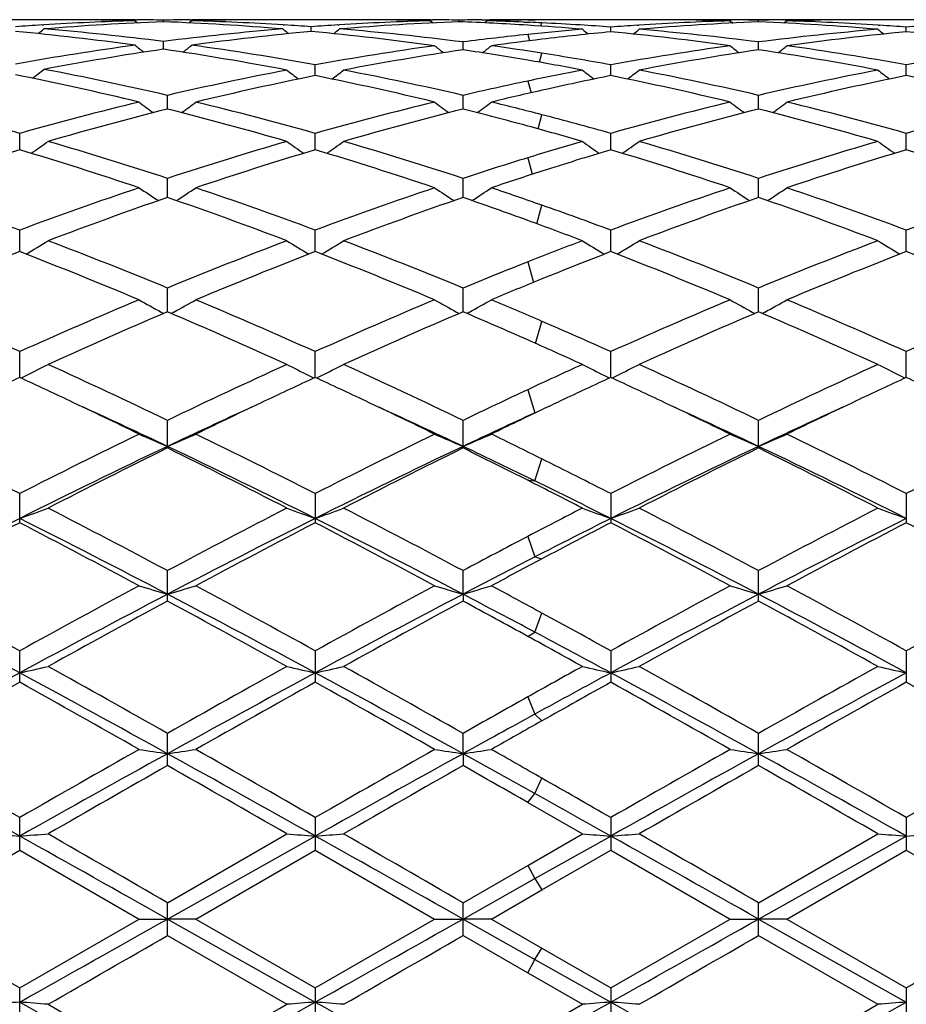
# Model space of a CAD drawing. Units: inches. Extents: x 0 to 11, y 0 to 8.5.
# Drawn here: x 1.6 to 1.7, y 3.4 to 3.6 of the extents above; entities that cross this region are included whole.
import ezdxf

# ---------------------------------------------------------------- set-up
doc = ezdxf.new("R2010")
doc.units = ezdxf.units.IN
doc.header["$LTSCALE"] = 0.605
doc.header["$MEASUREMENT"] = 0
doc.layers.get('0').update_dxf_attribs({"linetype": 'CONTINUOUS'})

msp = doc.modelspace()

# ---------------------------------------------------------------- linework, layer by layer
at = {"color": 7, "linetype": 'CONTINUOUS'}
for p, q in [((1.5929059785, 3.5974852484), (1.5776365824, 3.5974852484)), ((1.6062390445, 3.597472556), (1.6065607088, 3.5974708366)), ((1.6112199427, 3.5971305293), (1.6112199442, 3.5974114774)), ((1.615879328, 3.5974708366), (1.61620071, 3.5974732374)), ((1.6448027564, 3.5974852484), (1.6295341538, 3.5974852484)), ((1.6581355999, 3.5974725678), (1.6584587405, 3.5974708408)), ((1.6631174379, 3.597130499), (1.6631174448, 3.5974114911)), ((1.6671462103, 3.5974654952), (1.6684891035, 3.5974758654)), ((1.6752032927, 3.5974704772), (1.6764473776, 3.5974590025)), ((1.696700842, 3.5974852484), (1.6814304743, 3.5974852484)), ((1.7207106899, 3.5974852484), (1.7107465748, 3.5974852484)), ((1.7107478021, 3.5974672254), (1.7109111215, 3.5974661743)), ((1.7203883748, 3.5974647221), (1.7207093821, 3.5974676051)), ((1.7485986512, 3.5974852484), (1.7347561802, 3.5974852484)), ((1.5899304012, 3.5965566054), (1.5902105481, 3.5965740606)), ((1.6028681928, 3.5973788304), (1.6039083706, 3.5973571808)), ((1.6062381072, 3.5972972151), (1.6066833881, 3.5969327886)), ((1.6162016451, 3.5972972151), (1.615756468, 3.596932695)), ((1.6185312938, 3.5973571792), (1.619571838, 3.5973802547)), ((1.6322292149, 3.5965734882), (1.6325094334, 3.5965566341)), ((1.6371688597, 3.5954165558), (1.6371688476, 3.596242144)), ((1.6418276282, 3.5965566254), (1.6421089533, 3.5965741542)), ((1.6547668671, 3.5973787861), (1.6558049491, 3.5973571799)), ((1.6581346627, 3.5972972151), (1.6585800561, 3.5969327005)), ((1.6680994327, 3.5972972151), (1.6676540661, 3.596932508)), ((1.6744958443, 3.5970735733), (1.675561959, 3.5970278978)), ((1.6897801461, 3.5953495072), (1.6897801356, 3.5961898301)), ((1.6944391445, 3.5965113294), (1.6947172509, 3.5965290771)), ((1.7059284214, 3.5973951525), (1.7066632382, 3.597380234)), ((1.7107465748, 3.5972765336), (1.7112085338, 3.5968985033)), ((1.7157288478, 3.5971023131), (1.7157288519, 3.5973983272)), ((1.7207106899, 3.5972765336), (1.7202488782, 3.5968984493)), ((1.7247951772, 3.5973791976), (1.725369826, 3.5973920269)), ((1.7367409917, 3.5965284071), (1.7370180864, 3.5965113229)), ((1.7416775483, 3.5953495328), (1.7416775435, 3.5961898106)), ((1.6112199379, 3.5922975988), (1.6112199442, 3.5936598647)), ((1.6638315947, 3.5921920104), (1.6638316254, 3.5935691049)), ((1.7157288346, 3.5921920568), (1.7157288519, 3.5935690666)), ((1.6378830565, 3.5876582655), (1.6378830329, 3.5895599445)), ((1.6897801577, 3.5876584768), (1.6897801356, 3.5895597544)), ((1.7416775535, 3.5876585322), (1.7416775435, 3.5895597067)), ((1.6119341274, 3.5817899046), (1.6119341342, 3.5841980071)), ((1.6638315746, 3.5817897108), (1.6638316254, 3.5841981759)), ((1.7157288232, 3.5817897916), (1.7157288519, 3.5841981064)), ((1.5859854017, 3.5746388611), (1.5859854082, 3.5775327919)), ((1.6378830675, 3.5746386938), (1.6378830329, 3.5775329411)), ((1.6897801681, 3.5746390092), (1.6897801356, 3.5775326455)), ((1.7416775582, 3.5746390936), (1.7416775435, 3.5775325712)), ((1.6119341248, 3.5662710042), (1.6119341342, 3.5696234347)), ((1.6638315558, 3.5662707324), (1.6638316254, 3.5696236732)), ((1.7157288127, 3.5662708462), (1.7157288519, 3.569623575)), ((1.5859853997, 3.5567607023), (1.5859854082, 3.5605426657)), ((1.6378830782, 3.5567604824), (1.6378830329, 3.5605428628)), ((1.6897801781, 3.5567608907), (1.6897801356, 3.5605424723)), ((1.7416775626, 3.5567610021), (1.7416775435, 3.5605423742)), ((1.6119341223, 3.5461953926), (1.6119341342, 3.5503711828)), ((1.6638315369, 3.5461950498), (1.6638316254, 3.5503714823)), ((1.715728802, 3.546195194), (1.7157288519, 3.5503713591)), ((1.6108203658, 3.546154572), (1.6112688695, 3.5459106814)), ((1.6130478464, 3.5461545659), (1.6125994687, 3.545910619)), ((1.6627176907, 3.5461542031), (1.663166153, 3.5459102227)), ((1.6627176906, 3.5461542031), (1.6631662387, 3.5459102974)), ((1.6649452741, 3.5461542346), (1.6644975059, 3.5459106009)), ((1.714615037, 3.5461543366), (1.7150635181, 3.5459104614)), ((1.716842485, 3.5461543428), (1.7163942106, 3.5459104418)), ((1.5859853977, 3.5346689746), (1.5859854082, 3.5392025175)), ((1.6378830892, 3.5346687087), (1.6378830329, 3.5392027554)), ((1.6897801886, 3.5346691952), (1.6897801356, 3.5392022841)), ((1.7416775673, 3.5346693305), (1.7416775435, 3.5392021657)), ((1.6119341342, 3.5222874684), (1.6119341342, 3.5271359222)), ((1.6638316254, 3.5222871104), (1.6638316254, 3.5271362719)), ((1.7157288519, 3.5222872577), (1.7157288519, 3.527136128)), ((1.5859854082, 3.5091608528), (1.5859854082, 3.5142823548)), ((1.6378830329, 3.5142826249), (1.6378830329, 3.5091605777)), ((1.6897801356, 3.5142820898), (1.6897801356, 3.5091611229)), ((1.7416775435, 3.5142819554), (1.7416775435, 3.5091612598)), ((1.6119341342, 3.4954098549), (1.6119341342, 3.5007560409)), ((1.6638315229, 3.4966166893), (1.6638316254, 3.5007564283)), ((1.7157288519, 3.4954096237), (1.7157288519, 3.5007562689)), ((1.6638315229, 3.4966166893), (1.6638316254, 3.4954094619)), ((1.5859854082, 3.4811566755), (1.5859854082, 3.4866813612)), ((1.6378830329, 3.4866816537), (1.6378830329, 3.4811563798)), ((1.6897801356, 3.4866810741), (1.6897801356, 3.4811569656)), ((1.7416775435, 3.4866809286), (1.7416775435, 3.4811571127)), ((1.6119341342, 3.466532379), (1.6119341342, 3.472183393)), ((1.6638315229, 3.468616585), (1.6638316254, 3.472183804)), ((1.7157288519, 3.4665321354), (1.7157288519, 3.4721836348)), ((1.6638315229, 3.468616585), (1.6638316254, 3.4665319651)), ((1.6752032925, 3.4600396132), (1.6847982614, 3.454533616)), ((1.5859854082, 3.451666927), (1.5859854082, 3.4573954517)), ((1.6378830329, 3.457395756), (1.6378830329, 3.4516666216)), ((1.6897801356, 3.4573951529), (1.6897801356, 3.4516672268)), ((1.7416775435, 3.4573950015), (1.7416775435, 3.4516673787)), ((1.6119341205, 3.4395833868), (1.6378830915, 3.4541640225)), ((1.6119341341, 3.4424489531), (1.6329001571, 3.454533616)), ((1.6752032927, 3.4490096218), (1.6847982614, 3.454533616)), ((1.6764487644, 3.4466808244), (1.6897801908, 3.4541641002)), ((1.7157287942, 3.4395833877), (1.7416775682, 3.4541641198)), ((1.7157288519, 3.4424492001), (1.736695813, 3.454533616)), ((1.5650188143, 3.4395729149), (1.5859854082, 3.451666927)), ((1.5859854082, 3.451666927), (1.6069523278, 3.4395729149)), ((1.6169158596, 3.4395729149), (1.6378830328, 3.4516666216)), ((1.6378830328, 3.4516666216), (1.658848897, 3.4395729149)), ((1.6776942361, 3.4446996935), (1.6897801356, 3.4516672268)), ((1.6897801356, 3.4516672268), (1.7107465748, 3.4395729149)), ((1.7207106898, 3.4395729149), (1.7416775435, 3.4516673787)), ((1.7416775435, 3.4516673787), (1.7626443798, 3.4395729149)), ((1.6638316254, 3.4424493729), (1.6752032927, 3.4490096218)), ((1.6638315229, 3.4395833883), (1.6764487644, 3.4466808244)), ((1.6688135617, 3.4395729149), (1.6776942361, 3.4446996935)), ((1.6119341342, 3.4366970142), (1.6119341342, 3.4424489531)), ((1.6638316254, 3.4366965944), (1.6638316254, 3.4424493729)), ((1.7157288519, 3.4366967672), (1.7157288519, 3.4424492001)), ((1.5650188143, 3.4395729149), (1.5859854083, 3.4274813371)), ((1.5859854083, 3.4274813371), (1.6069523278, 3.4395729149)), ((1.6069523278, 3.4395729149), (1.6119341205, 3.4395833868)), ((1.6119341205, 3.4395833868), (1.6378830915, 3.4250063908)), ((1.6169158597, 3.4395729149), (1.6119341205, 3.4395833868)), ((1.6169158596, 3.4395729149), (1.637883033, 3.4274816424)), ((1.637883033, 3.4274816424), (1.658848897, 3.4395729149)), ((1.658848897, 3.4395729149), (1.6638315229, 3.4395833883)), ((1.6638315229, 3.4395833883), (1.6764487644, 3.4324868088)), ((1.6688135617, 3.4395729149), (1.6638315229, 3.4395833883)), ((1.6688135617, 3.4395729149), (1.6776942363, 3.4344465732)), ((1.6897801357, 3.4274810374), (1.7107465748, 3.4395729149)), ((1.7107465748, 3.4395729149), (1.7157287942, 3.4395833877)), ((1.7157287942, 3.4395833877), (1.7416775682, 3.425006288)), ((1.7207106899, 3.4395729149), (1.7157287942, 3.4395833877)), ((1.7207106898, 3.4395729149), (1.7416775436, 3.4274808856)), ((1.7416775436, 3.4274808856), (1.7626443798, 3.4395729149)), ((1.6119341343, 3.4366970142), (1.6329001571, 3.4246159417)), ((1.6638316254, 3.4366965944), (1.6752032925, 3.4301376893)), ((1.7157288519, 3.4366967672), (1.736695813, 3.4246159417)), ((1.6776942363, 3.4344465732), (1.6897801357, 3.4274810374)), ((1.6764487644, 3.4324868088), (1.6897801908, 3.4250063087)), ((1.6752032925, 3.4301376893), (1.6847982614, 3.4246159417)), ((1.5859854082, 3.4217556735), (1.5859854082, 3.4274813371)), ((1.6378830329, 3.4274816424), (1.6378830329, 3.4217553693)), ((1.6897801356, 3.4274810375), (1.6897801356, 3.4217559721)), ((1.7416775435, 3.4274808856), (1.7416775435, 3.4217561234)), ((1.6752032927, 3.4191132067), (1.6847982614, 3.4246159417))]:
    msp.add_line(p, q, dxfattribs=at)
at = {"color": 9, "linetype": 'CONTINUOUS'}
for p, q in [((1.6775224866, 3.596353646), (1.6776941482, 3.5969293555)), ((1.6752033806, 3.5948901715), (1.6755209051, 3.5937866214)), ((1.6772501486, 3.5900171276), (1.6776941482, 3.5915978335)), ((1.6752033806, 3.5867113625), (1.6757724845, 3.5846531807)), ((1.6770119712, 3.578313912), (1.6776941482, 3.5807957391)), ((1.6752033806, 3.5732382975), (1.6760017323, 3.5703426055)), ((1.6767868421, 3.5616603533), (1.6776941482, 3.5649128396)), ((1.6752033806, 3.5549571195), (1.6762268192, 3.5513681549)), ((1.6765577728, 3.5406561687), (1.6776941482, 3.5445222311)), ((1.6752033806, 3.5325274603), (1.6764487644, 3.528467609)), ((1.6764487644, 3.5165031165), (1.6776941482, 3.520359659)), ((1.6752033806, 3.5166197486), (1.6764487644, 3.5165031165)), ((1.6752033806, 3.5067586399), (1.6764487644, 3.5031527025)), ((1.6764487644, 3.5031527025), (1.6776941482, 3.5028267223)), ((1.6764487644, 3.4899599602), (1.6776941482, 3.4932969713)), ((1.6752033806, 3.4892178757), (1.6764487644, 3.4899599602)), ((1.6752033806, 3.4785804636), (1.6764487644, 3.4755585516)), ((1.6764487644, 3.4755585516), (1.6776941482, 3.4743837762)), ((1.6764487644, 3.4616135875), (1.6776941482, 3.4643106594)), ((1.6752033806, 3.4600395628), (1.6764487644, 3.4616135875)), ((1.6752033806, 3.4490096725), (1.6764487644, 3.4466808244)), ((1.6764487644, 3.4466808244), (1.6776941482, 3.4446996427)), ((1.6764487644, 3.4324868088), (1.6776941482, 3.434446624)), ((1.6752033806, 3.4301376386), (1.6764487644, 3.4324868088))]:
    msp.add_line(p, q, dxfattribs=at)
at = {"color": 7, "linetype": 'CONTINUOUS'}
for centre, radius, start, end in [((1.592905582, 3.1247949944), 0.4726902541, 88.7923212033, 89.9999519304), ((1.6028705794, 3.1249727219), 0.4725125266, 90.0000208253, 90.6055854658), ((1.6028703613, 3.1250072363), 0.4724780121, 89.5914881894, 89.9999943787), ((1.6028680974, 3.1247408074), 0.4727444507, 88.987718499, 89.5524578845), ((1.6195721362, 3.1247064195), 0.4727788392, 90.4475337216, 91.0122497355), ((1.619569681, 3.1249971903), 0.4724880581, 89.3944136452, 90.4085382821), ((1.6295355036, 3.1246684008), 0.4728168476, 90.0001635707, 91.2074828772), ((1.6448023132, 3.1248137711), 0.4726714773, 88.7920379218, 89.9999462734), ((1.6547692935, 3.1249662789), 0.4725189696, 90.0000255309, 90.6057148944), ((1.6547690556, 3.1250405079), 0.4724447405, 89.591718692, 89.9999966855), ((1.6547671617, 3.1248204123), 0.4726648443, 88.9877375527, 89.5525076305), ((1.6714694802, 3.1246423165), 0.4728429432, 90.5238707095, 91.0120934879), ((1.6814363668, 3.1244868696), 0.4729984108, 90.453300744, 91.6157587686), ((1.6714670714, 3.1249093887), 0.4725758598, 90.0000055834, 90.3610555134), ((1.6714670011, 3.1249422004), 0.4725430481, 89.546970438, 89.9999970614), ((1.6814305121, 3.1249462222), 0.4725390262, 90.0000045829, 90.4530315288), ((1.6967004942, 3.124862931), 0.4726223175, 88.8812316741, 89.9999578333), ((1.7066657795, 3.1249282557), 0.4725569927, 90.0000235032, 90.6055873465), ((1.7066655268, 3.1249836586), 0.4725015898, 89.5049751724, 89.9999928648), ((1.7066630036, 3.1247266605), 0.4727586002, 88.9012009803, 89.4851443807), ((1.7247956991, 3.1246305426), 0.4728547196, 90.5340429649, 91.0986966942), ((1.7247926916, 3.1249259677), 0.4725592806, 89.3940648188, 90.4951038016), ((1.7347571827, 3.1247893545), 0.4726958939, 90.0001215044, 91.1379224164), ((1.619867652, 3.1183763119), 0.479116512, 93.5824193109, 94.1408625801), ((1.4099979887, 3.81756511), 0.2857400196, 308.8487311005, 309.1119998889), ((1.6196699976, 3.1216267778), 0.4758600431, 91.6174773903, 93.5493254395), ((1.6297803076, 3.1189572794), 0.4785332916, 92.2228282088, 94.7379951166), ((1.5499903373, 3.1101425007), 0.4873788117, 82.7828365859, 85.2612723888), ((1.5928903046, 3.1240076554), 0.4734777409, 88.3845616674, 88.6665775438), ((1.5927417528, 3.1203121546), 0.4771762497, 85.2584149061, 87.7807211461), ((1.6727007939, 3.1077454565), 0.4897884309, 94.7448669093, 97.2110933897), ((1.6295481771, 3.124058887), 0.4734264939, 91.3334232636, 91.6154594224), ((1.6027991399, 3.122256422), 0.4752298204, 86.4495095578, 88.3839212698), ((1.8124545898, 3.8175748787), 0.2857556821, 230.8872423855, 231.1505095649), ((1.6025917724, 3.1186303224), 0.4788618029, 85.8592519681, 86.4180208832), ((1.6717627966, 3.1184267274), 0.4790660849, 93.5825473542, 94.1410026211), ((1.4619432435, 3.8175156101), 0.2856720611, 308.8475376931, 309.1109729114), ((1.6715643758, 3.1216888662), 0.475797918, 91.6174263385, 93.5493035969), ((1.6816844962, 3.1188642737), 0.4786264567, 92.2231965281, 94.7377647427), ((1.6018851434, 3.1100874062), 0.4874340156, 82.6987118822, 85.261385093), ((1.6447858461, 3.1239640811), 0.4735213265, 88.3845876633, 88.6665750014), ((1.6446932832, 3.1214772427), 0.4760099133, 86.3250893286, 87.7817889461), ((1.6547309839, 3.1233600953), 0.4741256257, 87.6108202657, 88.3842737426), ((1.6444476293, 3.117528584), 0.479966198, 85.1774667436, 86.326037379), ((1.7256542323, 3.1115727799), 0.4859434015, 94.8228689284, 95.9592210256), ((1.6546685423, 3.1218344814), 0.475652518, 87.2253045108, 87.4824270851), ((1.6546105749, 3.1206594668), 0.4768289612, 86.4171426717, 87.2251821285), ((1.6544750283, 3.1184467254), 0.4790458483, 85.7735374947, 86.4175010881), ((1.8650491641, 3.8175828683), 0.2857970647, 230.8985512039, 231.1652507203), ((1.7251128551, 3.1180843057), 0.4794093173, 93.6684215702, 94.2265613393), ((1.5145665369, 3.8175278172), 0.2857196527, 308.8327402957, 309.0998516762), ((1.7249009469, 3.1214842902), 0.4760027365, 91.7039930383, 93.6356082173), ((1.7350269117, 3.118576894), 0.4789143561, 92.3093833085, 94.8228060467), ((1.6537483373, 3.1097607563), 0.4877623041, 82.6996224175, 85.1765178234), ((1.6966843822, 3.1240048155), 0.4734805851, 88.2980869617, 88.7923714592), ((1.6965197101, 3.1199869256), 0.4775018877, 85.1735357446, 87.6944597384), ((1.777975035, 3.1072490021), 0.4902874589, 94.8296736042, 97.2938734712), ((1.7347708801, 3.1241089563), 0.4733764307, 91.2075124791, 91.7020451488), ((1.7065867295, 3.1221423079), 0.4753441056, 86.3629022141, 88.2973125565), ((1.9169400158, 3.8175787537), 0.285789646, 230.8990733222, 231.166082542), ((1.7063621051, 3.1183117513), 0.4791811972, 85.7734948202, 86.3319536203), ((1.7770123435, 3.1180485233), 0.4794451363, 93.6683735573, 94.2264943168), ((1.5396677051, 3.1067304807), 0.4908093137, 82.2047207129, 84.6686754237), ((1.6830435593, 3.104355159), 0.4931995142, 95.3370536473, 97.7891023198), ((1.5915369369, 3.1064794203), 0.4910618801, 82.121416633, 84.6680989906), ((1.726415723, 3.1044491713), 0.4931075732, 95.9612890678, 97.2915162288), ((1.7369021437, 3.1003261887), 0.4972634904, 96.8382869074, 97.8700386439), ((1.7360116119, 3.1076855886), 0.4898504107, 95.4155649541, 96.8373591882), ((1.6434078265, 3.1062653162), 0.4912776352, 82.1217446875, 84.5837165489), ((1.788316564, 3.1039702935), 0.4935876135, 95.4219583924, 97.8724546733), ((1.6953106065, 3.1063054736), 0.4912371749, 82.1216774633, 84.5838984942), ((1.6756585018, 3.0860803102), 0.5116552126, 97.7978315261, 100.1750766425), ((1.6865198644, 3.0807289188), 0.5170808175, 98.3734761504, 100.7294871194), ((1.7838994705, 3.8156091666), 0.284809613, 231.4065748169, 231.8034042211), ((1.5365380546, 3.0843803615), 0.5133783051, 79.1812978281, 81.6354188869), ((1.4384557985, 3.8157128519), 0.2849433524, 308.1970480248, 308.5936973806), ((1.5472554937, 3.0890336211), 0.5086648713, 79.7369610317, 82.2099584441), ((1.7290837347, 3.0854761716), 0.512267526, 97.8804045089, 100.2552286834), ((1.8363499014, 3.8154552027), 0.2846659975, 231.4247977709, 231.8253658761), ((1.4912213339, 3.8155457398), 0.2847936604, 308.1781640817, 308.5781926031), ((1.5997705629, 3.0934257596), 0.5042296107, 81.1098778837, 82.1298959971), ((1.7809930525, 3.0854162054), 0.5123285218, 97.8807744991, 100.255382766), ((1.8882462618, 3.8154485382), 0.2846599658, 231.4241686574, 231.8247026173), ((1.5431457908, 3.8155175187), 0.2847545566, 308.1770771301, 308.5774347847), ((1.6509755842, 3.0886161398), 0.5090886983, 79.7370859323, 82.1268552542), ((1.8329038413, 3.0853312151), 0.5124144896, 97.8809095634, 100.2551640933), ((1.7400267233, 3.0796841779), 0.5181408648, 98.4562859004, 100.8079315349), ((1.5890004155, 3.0880398886), 0.5096754424, 80.2625931051, 81.5572392302), ((1.5982001159, 3.0833367236), 0.5144401393, 79.7456178715, 81.1107220699), ((1.7919135102, 3.0797208946), 0.518103056, 98.4557403381, 100.807683002), ((1.640244761, 3.0838342337), 0.5139314223, 79.18298579, 81.5540820194), ((1.4164431805, 3.8127325073), 0.2834950866, 307.2948419961, 307.813922274), ((1.489829728, 3.058831006), 0.5393699768, 76.9157599428, 79.2696184351), ((1.5870792982, 3.0767095601), 0.5211674624, 79.1930699615, 80.2651096738), ((1.4783315742, 3.0515647427), 0.5467958016, 76.3950372062, 78.7216774625), ((1.7352594509, 3.0530723115), 0.5452555715, 100.8201749651, 103.0722126353), ((1.7467603285, 3.0460244109), 0.5524685368, 101.3659181982, 103.5931552255), ((1.8065992944, 3.8126518053), 0.2834703035, 232.2106945835, 232.7330158874), ((1.5300630998, 3.0508382714), 0.5475407113, 76.3961330811, 78.6432838665), ((1.4692177492, 3.8125997229), 0.2833981785, 307.2651756111, 307.7876834629), ((1.5416774856, 3.0586049078), 0.5396016284, 76.9160551899, 79.1916112593), ((1.7852680891, 3.0623108271), 0.5358266152, 100.8071773247, 101.853572283), ((1.7969634285, 3.0539400867), 0.5443744707, 101.3553039727, 102.6558261414), ((1.858539096, 3.8127098209), 0.2835417019, 232.2112194586, 232.7331048695), ((1.5819883102, 3.0509737085), 0.5474025979, 76.3955997248, 78.6433810988), ((1.5210701554, 3.8126599892), 0.2834725694, 307.2649340053, 307.7871965347), ((1.5935506836, 3.0584735092), 0.5397349877, 76.9167266562, 79.191840583), ((1.8390465842, 3.0530746231), 0.5452517012, 100.8193409161, 103.0714888781), ((1.8505050215, 3.0462892338), 0.5521993485, 101.3662603031, 103.5945567611), ((1.91043124, 3.8127070234), 0.2835361776, 232.2117366468, 232.7338170683), ((1.6339091152, 3.0510745247), 0.5472992004, 76.3954574529, 78.6437053423), ((1.7884759755, 3.0471872892), 0.551286592, 101.8569953833, 103.0674053451), ((1.8003598448, 3.0388775731), 0.5598151564, 102.6572374651, 103.590540478), ((1.4284115018, 3.0180101656), 0.581287455, 74.2716100297, 76.4803102923), ((1.7454244992, 3.0108792936), 0.5886569551, 103.6054207984, 105.7149900267), ((1.775965848, 3.8095726713), 0.2826529329, 233.2764789258, 233.9097223769), ((1.4478288422, 3.8096707393), 0.2827754854, 306.0906167614, 306.7235758185), ((1.4800282385, 3.0169138246), 0.5824190329, 74.2742526811, 76.4064392065), ((1.797258751, 3.0111327685), 0.5883959339, 103.6053289977, 105.7157310396), ((1.827787671, 3.8094752595), 0.2825301596, 233.2768162766, 233.9104590088), ((1.4997920891, 3.8095618646), 0.2826490265, 306.0929093683, 306.7261230676), ((1.5340459916, 3.0255546091), 0.5735220181, 75.4948612078, 76.409415727), ((1.8491953928, 3.0109976553), 0.5885364213, 103.6059216397, 105.7158813131), ((1.8796833013, 3.8094674124), 0.2825226456, 233.2761975384, 233.9097947946), ((1.5517144113, 3.8095342443), 0.282611823, 306.0920406281, 306.7253777314), ((1.5837751752, 3.0167777522), 0.5825625503, 74.2733662109, 76.4050061988), ((1.9011338204, 3.0108384982), 0.5887006681, 103.6061203881, 105.715530552), ((1.7580134776, 3.001178675), 0.5987057388, 104.1222652485, 106.2011956576), ((1.4677914373, 3.0083316238), 0.5912964606, 73.7856440752, 75.8906081145), ((1.8100570421, 3.0006490856), 0.5992547863, 104.1234592237, 106.2003917969), ((1.5216091787, 3.0157524028), 0.5836312693, 74.7417707414, 75.8958389692), ((1.52929944, 3.0071511405), 0.5925277334, 74.2856934912, 75.4962345449), ((1.8619193211, 3.0007521285), 0.5991464035, 104.1226209636, 106.2000366181), ((1.571553288, 3.0081722082), 0.5914589748, 73.7868117068, 75.8912823263), ((1.5161020094, 2.9954165806), 0.6046995661, 73.8009421613, 74.745440901), ((1.4276239928, 3.8061618777), 0.2821449558, 304.6402670919, 305.3757509132), ((1.4130412691, 2.9637396291), 0.6376939374, 71.8265956708, 73.7985312796), ((1.8135401925, 2.9549736932), 0.6468688488, 106.2156235966, 108.1595698387), ((1.7962478842, 3.8061617067), 0.2821470258, 234.623597075, 235.3591294971), ((1.4795642703, 3.8061108823), 0.2820791587, 304.6390447449, 305.3748198488), ((1.4651378083, 2.9643871106), 0.637016899, 71.8254486698, 73.7993917669), ((1.8607376608, 2.9704893981), 0.6306577557, 106.1991953288, 107.1090831407), ((1.8481850717, 3.8062211012), 0.2822180812, 234.6241084929, 235.3592672317), ((1.5314186739, 3.8061736254), 0.2821544483, 304.6389174378, 305.3743451595), ((1.5169749952, 2.9641708534), 0.6372410012, 71.8263818305, 73.7997314107), ((1.9173064717, 2.9550262111), 0.6468102168, 106.2144239982, 108.1586222027), ((1.9000781774, 3.80621913), 0.2822139, 234.6246127627, 235.3598010426), ((1.7754078029, 2.9429447044), 0.6594833936, 106.6921000655, 108.6037236687), ((1.3992973753, 2.9515294218), 0.6504750497, 71.3832816298, 73.3214089095), ((1.8271603013, 2.9433675833), 0.6590364976, 106.6905784256, 108.6035422392), ((1.4511027421, 2.9512574536), 0.6507619022, 71.383316123, 73.3204961962), ((1.8685880795, 2.9451468589), 0.6571883269, 107.1132191946, 108.1535308156), ((1.8749645163, 2.9565109669), 0.6452716765, 106.6776390824, 107.8012830669), ((1.5030713364, 2.9514936708), 0.6505154061, 71.3825936247, 73.3205644839), ((1.9308343552, 2.9437935398), 0.6585942685, 106.6911735697, 108.6054059101), ((1.5550321039, 2.9516878414), 0.6503112955, 71.3823891514, 73.3210037933), ((1.8830173861, 2.9314953013), 0.6715515522, 107.8029565065, 108.6005585971), ((1.3389217624, 2.896284319), 0.7087168661, 69.5978646002, 71.3961435747), ((1.8367147346, 2.8859244053), 0.7197047952, 108.6172927931, 110.3881391794), ((1.764176241, 3.8035027814), 0.2831885033, 236.2760787607, 237.1021598051), ((1.4596282712, 3.803597673), 0.2833027788, 302.8982411904, 303.7239772772), ((1.3906074066, 2.8956505057), 0.7093850026, 69.5996687825, 71.3962926969), ((1.8884623593, 2.8863626708), 0.7192419134, 108.6171943062, 110.3890959351), ((1.8160026865, 3.8034006166), 0.2830645984, 236.2764031146, 237.103000143), ((1.5115893355, 3.8034808954), 0.2831704743, 302.9004514343, 303.726432493), ((1.4471976305, 2.9094722271), 0.6947884867, 70.624926243, 71.3994191759), ((1.9404574824, 2.8861036024), 0.7195185344, 108.6179619692, 110.3892358849), ((1.8678974206, 3.8033908963), 0.2830548795, 236.2758063347, 237.102355734), ((1.5635089247, 3.8034536458), 0.2831353399, 302.8994680221, 303.7257138817), ((1.4942739637, 2.8953427255), 0.7097176227, 69.5986343571, 71.3944050358), ((1.9924535385, 2.8858216971), 0.7198170543, 108.6182094628, 110.388781154), ((1.8523839374, 2.8701756447), 0.7364542496, 109.0562702728, 110.7913451898), ((1.3756956236, 2.8818011624), 0.72409088, 69.1936667153, 70.958353732), ((1.9046333968, 2.8692145538), 0.7374773507, 109.0577439986, 110.7903351342), ((1.431815922, 2.8938018538), 0.7113688999, 69.9927248146, 70.9645048841), ((1.4367549701, 2.8797133493), 0.726326393, 69.6127848389, 70.6266039775), ((1.9564421544, 2.8694287547), 0.7372461009, 109.0566783147, 110.7898991532), ((1.479418453, 2.8815577686), 0.7243442702, 69.1951204816, 70.9592559334), ((1.4199021199, 2.8609222748), 0.7463403533, 69.2110460668, 69.9969169325), ((1.4403761209, 3.8019269875), 0.2860963572, 300.8535371401, 301.7603385735), ((1.3066901335, 2.8099669426), 0.8008572526, 67.5952776156, 69.2085877662), ((1.9228013528, 2.7957701673), 0.8161256768, 110.8067054281, 112.3898175977), ((1.7834951119, 3.8019262443), 0.286097395, 238.2390429437, 239.1459397711), ((1.4923114681, 3.8018757657), 0.2860333828, 300.8523138445, 301.7594546707), ((1.3590508131, 2.8111429734), 0.7995937293, 67.5938515468, 69.2096395935), ((1.96498464, 2.820648886), 0.7894186215, 110.7890011494, 111.5357673414), ((1.8354291268, 3.8019888461), 0.2861695248, 238.239527274, 239.146004323), ((1.5441682016, 3.801943608), 0.2861117792, 300.8522932267, 301.7590040127), ((1.4108145227, 2.8107776269), 0.7999822728, 67.5949813704, 69.210063917), ((2.0265204901, 2.7959123053), 0.8159656281, 110.8052281235, 112.3887075356), ((1.8873234207, 3.8019881255), 0.2861671974, 238.2400059107, 239.1464399663), ((1.8885999805, 2.7765146668), 0.8368748184, 111.1985369095, 112.7464736926), ((1.288945645, 2.7903196459), 0.8219881508, 67.2398067364, 68.8158003334), ((1.9401558366, 2.7773206739), 0.8359995764, 111.1966785635, 112.7462675921), ((1.3406258668, 2.7898018776), 0.8225493011, 67.2398632091, 68.8147080393), ((1.9836527256, 2.7984486134), 0.8132641855, 111.183095314, 112.0991461342), ((1.3926846386, 2.7902178478), 0.8221033985, 67.2390005302, 68.8147473813), ((2.0436856326, 2.7780358992), 0.8352375019, 111.197475318, 112.7484710381), ((1.4447299438, 2.7905787363), 0.8217135474, 67.2387488415, 68.8152716838), ((1.9811127834, 2.7799504711), 0.833196176, 111.5400693975, 112.3832493323), ((2.0000066145, 2.758242063), 0.8566694354, 112.100906025, 112.7434433515), ((1.2098649035, 2.7012082883), 0.9185319604, 65.8278240228, 67.2535488094), ((1.9694240886, 2.6843319327), 0.9369252576, 112.7601125191, 114.1578649742), ((1.7508621507, 3.8030377249), 0.2925758975, 240.5363183828, 241.402657593), ((1.4729498797, 3.8031365733), 0.2926895836, 298.5977361062, 299.4637351626), ((1.2612879836, 2.7000702126), 0.9197647827, 65.8298909775, 67.2537318776), ((2.0209872956, 2.6851222289), 0.9360675305, 112.7600109498, 114.1589791747), ((1.802694587, 3.8029273228), 0.2924482288, 240.5366190608, 241.4035010197), ((1.524907426, 3.8030070032), 0.2925473357, 298.5995137921, 299.4660124183), ((1.322514217, 2.7222063521), 0.8957433719, 66.6392035891, 67.2565499912), ((2.0731089337, 2.6846262041), 0.9366115757, 112.7609055008, 114.1591048255), ((1.8545888187, 3.8029154754), 0.2924362186, 240.5360652006, 241.4029132805), ((1.5768243494, 3.8029788869), 0.2925131189, 298.5987701484, 299.4653456553), ((1.3647780758, 2.6994356195), 0.9204678489, 65.8287618103, 67.2515114689), ((2.1252282834, 2.684110085), 0.9371732159, 112.7611875168, 114.1585740276), ((1.9908207163, 2.6583977079), 0.965266696, 113.1113986649, 114.4715128177), ((1.2415198481, 2.6776235391), 0.9442583498, 65.513152209, 66.9035168041), ((2.0435164498, 2.6565987613), 0.9672343068, 113.1130677888, 114.4703557107), ((1.3018827813, 2.6972076223), 0.922922909, 66.1403241911, 66.9099931255), ((2.0952071365, 2.6570300122), 0.9667567126, 113.111839491, 114.4698629677), ((1.3451620793, 2.6772207791), 0.9446884766, 65.5148087281, 66.904587858), ((1.3016638529, 2.6738586908), 0.9483953729, 65.843231956, 66.6409934896), ((1.2781119026, 2.6432840687), 0.9818533711, 65.5308805987, 66.144559549), ((1.4538090603, 3.8081383761), 0.3038990562, 296.0146092386, 296.8290647958), ((1.1454646024, 2.5580924132), 1.0754715926, 64.2951809996, 65.5285382279), ((2.0897857767, 2.5337907753), 1.1023052088, 114.486697053, 115.6900195498), ((1.7700608688, 3.8081355091), 0.3038973411, 243.1703768926, 243.984924365), ((1.5057402818, 3.8080829243), 0.3038347817, 296.0135134278, 296.8282692219), ((1.1984159811, 2.5603523005), 1.0729785503, 64.2935552774, 65.529724114), ((2.1221825214, 2.5758270523), 1.0559668665, 114.469112732, 115.042414838), ((1.8219918359, 3.8082056029), 0.3039747218, 243.1708124482, 243.984981478), ((1.5576003645, 3.8081588723), 0.303918803, 296.0134957721, 296.8278638684), ((1.2500175797, 2.5596833035), 1.0737094377, 64.2948227909, 65.5302085835), ((2.1933949056, 2.5341227105), 1.101925817, 114.4850243834, 115.6888008418), ((1.873886767, 3.8082054843), 0.3039734333, 243.1712431367, 243.9853714344), ((2.0414317588, 2.547700732), 1.0869856177, 114.7714332219, 115.2850348522), ((1.1348651557, 2.5569463926), 1.0767780514, 64.712934912, 65.23144611), ((1.4525349189, 3.8107326662), 0.3067893376, 295.8241853724, 296.0159523845), ((2.0933328421, 2.5476250307), 1.0870555808, 114.7699323329, 115.2836281516), ((1.7713330666, 3.8107257413), 0.3067831233, 243.9835793944, 244.1753471871), ((1.1865834432, 2.556606954), 1.0771611762, 64.7121055067, 65.2303432974), ((1.5044601449, 3.8106895401), 0.3067387693, 295.8230410357, 296.0148637924), ((2.14398304, 2.5503271847), 1.0840800493, 114.7699189642, 115.2849207689), ((1.8232622299, 3.8107921759), 0.3068564243, 243.983639306, 244.1753015438), ((1.2389688784, 2.5576626956), 1.0759984064, 64.7116293775, 65.2304116317), ((1.5563147733, 3.8107766059), 0.3068351744, 295.8231330702, 296.014850681), ((2.1962287146, 2.5496001035), 1.0848862631, 114.7705286961, 115.2851354008), ((1.8751605571, 3.8107990168), 0.3068628797, 243.9840256985, 244.1757189414), ((1.2910697532, 2.5580797282), 1.0755346048, 64.7119111504, 65.2309483326), ((2.1545566609, 2.5067278302), 1.1322740165, 115.0465568007, 115.6833853377), ((1.1033167046, 2.4900996959), 1.1506954707, 64.044093215, 64.7143475202), ((2.1262793444, 2.4781264462), 1.1639679625, 115.2889231578, 115.9514595816), ((1.1543314196, 2.4882722733), 1.1527245326, 64.0444372983, 64.7135422837), ((2.1602076034, 2.5159483268), 1.1220950746, 115.2842199129, 115.4682662726), ((1.2064379072, 2.4887387258), 1.1522137389, 64.0436214774, 64.7130738193), ((2.2299833494, 2.4784150102), 1.1636687507, 115.2908422842, 115.9536561287), ((1.1183358089, 2.4823070529), 1.151431269, 64.6160294941, 65.4247750918), ((2.1122612794, 2.4678466558), 1.1673801353, 114.5804747859, 115.378095301), ((1.1693178178, 2.4803352452), 1.1536048481, 64.6169300508, 65.424192386), ((2.1677313687, 2.4603711071), 1.1756652306, 114.700580124, 115.3792701162), ((2.1822536712, 2.4698400718), 1.1732027517, 115.4720095035, 115.9533819169), ((1.2212151485, 2.48036977), 1.1535737437, 64.6162003055, 65.4235395031), ((2.2169817219, 2.465952801), 1.1694878456, 114.5829846606, 115.3793113462), ((1.0023844755, 2.3688974917), 1.2854946648, 63.0000716563, 64.0440984435), ((2.1847722477, 2.3383918417), 1.3195696942, 115.9690204671, 116.9860994577), ((1.7380827931, 3.8214264212), 0.3243862561, 246.1563804828, 247.1149144171), ((1.4857397461, 3.8215289552), 0.324498492, 292.8854794398, 293.8436731712), ((1.0531787756, 2.3666214844), 1.2880237427, 63.0023107657, 64.0443052254), ((2.2358889989, 2.3399875215), 1.317793658, 115.9689180263, 116.9873214906), ((1.7899205462, 3.8212969673), 0.3242440749, 246.1566394604, 247.1157501689), ((1.5376941106, 3.8213732118), 0.3243331359, 292.8868875602, 293.8456396634), ((1.1241415239, 2.405672592), 1.2445673004, 63.5910407945, 64.0466197196), ((2.2883193383, 2.3389454175), 1.3189637865, 115.969898014, 116.9874306963), ((1.8418139323, 3.8212805497), 0.3242273236, 246.1561603529, 247.1152458967), ((1.5896081424, 3.8213430388), 0.3242987048, 292.8862412978, 293.8450632275), ((1.1562387405, 2.3652376392), 1.2895896373, 63.0011289673, 64.0418586942), ((2.3407380215, 2.3378920658), 1.3201388672, 115.9702027149, 116.9868476784), ((2.1979277118, 2.2888171508), 1.3658490708, 115.4061734907, 116.6174057026), ((2.2188218116, 2.290549955), 1.3731314411, 116.2298646711, 117.20930691), ((1.0463696658, 2.3306880212), 1.3192628992, 63.3610648527, 64.6150835313), ((1.0230089449, 2.3262460091), 1.3331721761, 62.7757900566, 63.7845819521), ((2.2511962463, 2.2860109401), 1.3689718767, 115.4076259331, 116.6160821367), ((2.2726265044, 2.2867763305), 1.3773591006, 116.2316587968, 117.2080524235), ((1.1214337231, 2.3790350078), 1.2656521617, 63.9904473805, 64.6242967935), ((1.0925831295, 2.361814882), 1.2934529899, 63.2282216106, 63.7910426083), ((2.3024962134, 2.2872018034), 1.3676400325, 115.406426127, 116.6160609261), ((2.3240209902, 2.2877241714), 1.3762867941, 116.230323139, 117.2075227567), ((1.1501408326, 2.3305875381), 1.3193635967, 63.3621258949, 64.6160286308), ((1.12645828, 2.3254817488), 1.3340102073, 62.7775798964, 63.7857699791), ((1.0809909724, 2.3186866316), 1.3416678966, 63.0151116877, 63.5928235124), ((1.0426968231, 2.2627165691), 1.4043994193, 62.7929644986, 63.2322501965), ((1.0642468893, 2.2616104189), 1.3962617299, 63.3841924185, 63.994474639), ((1.4656867018, 3.8465103282), 0.3574504951, 289.6666042848, 290.5170109782), ((0.8641146221, 2.0979895386), 1.5896502391, 61.937773317, 62.7907822602), ((2.3855687293, 2.0486989717), 1.6452903146, 117.2238778183, 118.048032976), ((1.7581827997, 3.8465060908), 0.3574470314, 249.4825346614, 250.3330248956), ((1.5176132069, 3.8464469211), 0.3573812763, 289.6656652512, 290.5163609685), ((0.9186506695, 2.1030427623), 1.5839501725, 61.9360136305, 62.7920551492), ((2.3938044917, 2.1325716352), 1.5507344972, 117.2070084959, 117.6063396439), ((1.8101107089, 3.8465920385), 0.3575379736, 249.4828887768, 250.3329903297), ((1.569475568, 3.8465429278), 0.3574830127, 289.6657504855, 290.516030211), ((0.9698208209, 2.101599009), 1.5855660909, 61.9373709535, 62.7925792688), ((2.4888708268, 2.0495454192), 1.644311845, 117.2220776737, 118.0467485419), ((1.8620067695, 3.8465943153), 0.3575395834, 249.4832404323, 250.3333066306), ((2.3488528833, 1.9889220289), 1.7015799644, 116.6365188229, 117.6182672005), ((0.8529226238, 2.0470805466), 1.636231672, 62.3623826955, 63.3833481612), ((2.3991430139, 1.9920055858), 1.6981027769, 116.6346828149, 117.6184524376), ((0.904071233, 2.0456360756), 1.6378584919, 62.3626137916, 63.3825562352), ((2.4013021216, 2.089881639), 1.5883159284, 116.6136788501, 117.1528583613), ((0.9563184037, 2.0463424068), 1.637070519, 62.3619966607, 63.3824401538), ((2.5029637351, 1.9920346809), 1.698088964, 116.6359072093, 117.6196881894), ((2.3789522872, 1.9816459099), 1.7210747724, 117.4348269692, 118.2241130875), ((0.8187459957, 2.0303584202), 1.6659870801, 61.7631998987, 62.5785949693), ((2.4287787328, 1.9854889913), 1.7167093847, 117.4325754914, 118.2238815124), ((0.8693487669, 2.027944005), 1.6687262967, 61.7632845137, 62.5773046307), ((2.441727808, 2.0597535899), 1.6328525649, 117.4201299902, 117.8989349151), ((0.9221713387, 2.0297290068), 1.666716128, 61.7622642309, 62.5772923541), ((2.5310794947, 1.9884358575), 1.7134063118, 117.4336301152, 118.2264628261), ((0.9749405962, 2.0313705165), 1.6648576598, 61.7619577098, 62.5779099453), ((2.4668002023, 1.9932303669), 1.7080378688, 117.6102106341, 118.0415471157), ((2.4929877522, 1.9114443703), 1.7889302204, 117.1576131128, 117.6127204728), ((2.517365371, 1.917006115), 1.7944009476, 117.9006298451, 118.2219678591), ((0.5957403254, 1.69221414), 2.0495604241, 61.1086647621, 61.7759805499), ((2.6152219897, 1.6205440498), 2.131149081, 118.2364159799, 118.8781917437), ((1.7272602336, 3.8950809093), 0.4148176481, 253.1404870166, 253.8581465638), ((1.4965658287, 3.8952189377), 0.4149619613, 286.1421491449, 286.8595520303), ((0.644543006, 1.6864321198), 2.0561183802, 61.1110050701, 61.7762027233), ((2.6648872145, 1.6246911533), 2.1264397976, 118.2363140922, 118.8794824206), ((1.7791033951, 3.8949095378), 0.4146381527, 253.1406818404, 253.8587706382), ((1.5485169467, 3.895005842), 0.4147425328, 286.1431976228, 286.8610279125), ((0.7438628518, 1.7746535455), 1.9559591292, 61.4823874055, 61.7780363626), ((2.7183257325, 1.6219029989), 2.1296251582, 118.237346791, 118.8795741424), ((1.8309966956, 3.8948861184), 0.4146144704, 253.140322149, 253.8583947253), ((1.6004290357, 3.8949672789), 0.414701288, 286.1427157688, 286.8605951303), ((0.7462242736, 1.6826910467), 2.0604142076, 61.1098023768, 61.7736149549), ((2.7717200255, 1.6191414564), 2.1327660901, 118.237664967, 118.8789577386), ((0.5771239171, 1.6180299735), 2.1201902417, 61.5862460302, 62.3805658264), ((2.6455325808, 1.5227575435), 2.2281037961, 117.6385067956, 118.3943603949), ((0.6308485231, 1.6214497937), 2.1163129769, 61.5856911043, 62.3814795333), ((2.7002531575, 1.5174614107), 2.2341050604, 117.6396427318, 118.3934582666), ((0.7413234199, 1.732798354), 1.9904965009, 61.9790083031, 62.389639208), ((2.7509659203, 1.5196532636), 2.2316139076, 117.6388068958, 118.3934660263), ((0.7345338944, 1.6212024648), 2.1165826859, 61.5862830769, 62.3819600987), ((2.6893052623, 1.5034976213), 2.2646065649, 118.4077494192, 119.0125642588), ((0.5828246244, 1.5916311978), 2.1641255875, 60.9731577438, 61.6060497618), ((2.7469110342, 1.4930991002), 2.2764682714, 118.4096137987, 119.0112513066), ((0.6806201948, 1.6760588892), 2.0680283421, 61.2536438131, 61.6123745406), ((2.7972832047, 1.4958019427), 2.2733654999, 118.4082142143, 119.0107000742), ((0.6856451811, 1.5897283747), 2.1662625398, 60.9750268282, 61.6073133402), ((0.63378702, 1.5719295919), 2.1866400479, 61.1230883697, 61.484114068), ((0.5480671006, 1.4340895336), 2.3439259153, 60.9895654936, 61.2574119635), ((0.5923773118, 1.4525757065), 2.307844343, 61.6074439374, 61.9830109529), ((1.4748334663, 3.9906593757), 0.5198707235, 282.3455382636, 282.9082807933), ((0.2010065656, 0.9776584744), 2.8658979698, 60.5070771675, 60.9875087861), ((3.1084068026, 0.8249497266), 3.0409334968, 119.0265617118, 119.4793362205), ((1.7490348995, 3.9906483993), 0.5198600927, 257.0914161766, 257.6542191606), ((1.5267572105, 3.9905665133), 0.5197745569, 282.3449188935, 282.907849499), ((0.2621210049, 0.9941404365), 2.8470145055, 60.5052347694, 60.9888321401), ((3.0187758251, 1.0783979777), 2.7506477199, 119.0104101829, 119.2392006802), ((1.8009607119, 3.9907788286), 0.5199934157, 257.0916508231, 257.6541957993), ((1.5786219481, 3.9907122), 0.5199235645, 282.3449757932, 282.9076302615), ((0.3115126873, 0.989568225), 2.8522276049, 60.5066447615, 60.9893799226), ((3.2103436699, 0.828094578), 3.0372817444, 119.0246868775, 119.4780189757), ((1.8528571669, 3.9907835196), 0.5199977432, 257.0918840631, 257.6544042091), ((3.1061520349, 0.6728308202), 3.1948224587, 118.412880312, 118.9433086948), ((0.1671194845, 0.8580022002), 2.9837555777, 61.0381682954, 61.6061225203), ((3.154756791, 0.6787721464), 3.1880298574, 118.4116365444, 118.9432014706), ((0.2184742695, 0.8570363665), 2.9848632846, 61.0380314812, 61.6057698749), ((3.0405571672, 0.9836908236), 2.8408091292, 118.3912734285, 118.6973582257), ((0.2707383855, 0.8577252979), 2.9840829111, 61.0377893265, 61.6056808522), ((3.2584478304, 0.6790528946), 3.1877339677, 118.4123997555, 118.9440139868), ((3.1891454286, 0.6066048367), 3.2913781801, 119.1487494886, 119.5675143939), ((0.0732441159, 0.7673044005), 3.1069889584, 60.4204371283, 60.8640596617), ((3.2329194109, 0.6208955793), 3.274940136, 119.1464053145, 119.5672784507), ((0.1202791431, 0.7587292476), 3.1168463319, 60.4205294998, 60.8627294459), ((3.1495976014, 0.8621088162), 2.9984129539, 119.1346282977, 119.399368128), ((0.1756170468, 0.7649061184), 3.1097762821, 60.4194752033, 60.8626950156), ((3.3309870149, 0.6312978148), 3.2630664433, 119.1475330091, 119.5699390507), ((0.2307749017, 0.7706844084), 3.1031418069, 60.4191560098, 60.8633311476), ((3.261687836, 0.6448780245), 3.2475840929, 119.242841513, 119.4730293682), ((3.3596637166, 0.401325659), 3.504870961, 118.7017437259, 118.9371620645), ((3.4200151067, 0.3823913124), 3.5490984374, 119.4010214956, 119.56571733), ((-0.8235220813, -0.8413904155), 4.92519183, 60.7106042306, 61.0561330113), ((-0.7186018037, -0.5558578743), 4.6278855297, 60.1336555155, 60.4325417537), ((4.2832919547, -1.358147956), 5.5166846591, 118.9621981115, 119.2706817529), ((4.0955911559, -0.9151150815), 5.0415245086, 119.5793349957, 119.8537018552), ((1.7201098694, 4.2079292298), 0.7471847322, 261.2893126677, 261.6755886983), ((-0.7675802801, -0.8341920136), 4.9169351759, 60.7106680697, 61.0567822562), ((1.5037175701, 4.2081935603), 0.7474521848, 278.3245724642, 278.710706226), ((-0.6833090904, -0.5851635938), 4.6615682951, 60.1360420135, 60.4327729347), ((4.1344769309, -0.892210452), 5.0151824749, 119.57923486, 119.855030626), ((4.3464821047, -1.3783905597), 5.5398639337, 118.9630089029, 119.2701988543), ((1.7719566272, 4.207613179), 0.7468647831, 261.2894179521, 261.6759238765), ((1.5556665549, 4.2077903247), 0.7470458338, 278.3251343857, 278.7115020982), ((-0.424777436, -0.3092802743), 4.3168034543, 60.8724725177, 61.0640035953), ((-0.4052175731, -0.1866845739), 4.2033662025, 60.2950161571, 60.4342858881), ((4.1954252894, -0.9079673235), 5.0333534732, 119.5802949574, 119.8551041552), ((4.3939064296, -1.3704033555), 5.5307097058, 118.9625345931, 119.2702343777), ((1.8238498611, 4.2075674739), 0.7468189321, 261.2892239282, 261.6757222393), ((1.6075773552, 4.2077211908), 0.7469754267, 278.3248758702, 278.711268651), ((-0.6644456423, -0.8353916101), 4.9183043078, 60.7108012106, 61.0568161406), ((-0.5911206557, -0.6051804636), 4.6847056309, 60.1348429948, 60.4301095661), ((4.2560976955, -0.9233678439), 5.0510782817, 119.5806194335, 119.8544690568), ((4.4903402575, -1.587413911), 5.8161494918, 119.6630854688, 119.901058417), ((-0.9703227589, -1.0698876955), 5.2198810095, 60.085105728, 60.3502604582), ((4.5819280592, -1.6567097073), 5.8960064478, 119.6649775782, 119.8997172916), ((-0.6689373171, -0.6326304171), 4.7164545132, 60.1974027106, 60.3564753294), ((4.6230621533, -1.6381091497), 5.8745169652, 119.663547665, 119.8991565718), ((-0.8723466273, -1.0803510827), 5.2318526055, 60.0870118694, 60.351567462), ((-0.9741825464, -1.1842998354), 5.351824879, 60.1476137452, 60.2966875604), ((-1.2575721187, -1.8046943376), 6.0284722529, 60.731341527, 60.8764858472), ((1.6922381722, 4.9205085271), 1.4701890155, 265.6608218891, 265.8555344714), ((1.4797200767, 4.9206596437), 1.4703406435, 274.1445275391, 274.3392177141), ((-5.2194984781, -8.6877001593), 13.9190329246, 60.6069590572, 60.7294810158), ((-4.4132536237, -6.9866930837), 12.0444963009, 59.9838516544, 60.0989695172), ((1.7441448755, 4.9205821022), 1.4702630892, 265.6606744402, 265.8553916352), ((1.5316424101, 4.9203955195), 1.4700754692, 274.1443136193, 274.3390683135), ((-5.1365743651, -8.6323818196), 13.8556076815, 60.6064736766, 60.7295553546), ((-4.1970114215, -6.7014541241), 11.7153002256, 59.981966999, 60.1003145585), ((1.796069486, 4.9209589544), 1.4706408666, 265.6607556155, 265.8553835228), ((1.583508327, 4.9208188906), 1.4704999093, 274.1443334892, 274.3389923073), ((-5.0949431883, -8.6506668425), 13.8765775133, 60.6065969407, 60.7294933988), ((-4.1887293245, -6.7775331386), 11.8029939151, 59.983400055, 60.1008735404), ((1.8479661352, 4.9209744699), 1.4706562694, 265.6608364073, 265.8554554541), ((1.6354015663, 4.9208447679), 1.4705259984, 274.1444214905, 274.3390629022), ((-4.6005214534, 14.4680497997), 12.6578701083, 299.258314826, 299.3930361614), ((-4.5239154981, 14.4239733139), 12.6073405298, 299.2582521171, 299.3935121622), ((-4.4800976438, 14.4383666238), 12.6238463997, 299.2583148178, 299.3933988698), ((-3.9312044244, 13.0323645602), 11.081661461, 299.8886684348, 300.0137790972), ((-3.7399679117, 12.7904457226), 10.8024845378, 299.8873246556, 300.0156631423), ((-3.7250755607, 12.8550434111), 10.8769299971, 299.8867648617, 300.014230623), ((1.6923126015, 2.0360152971), 1.3930547783, 94.3774522648, 94.5830114245), ((1.4796548658, 2.0359899118), 1.3930803435, 85.41693805, 85.6224909813), ((4.1789891203, 8.0535393766), 5.3053733422, 240.7415132599, 241.0622266698), ((4.3717074186, 8.2626790585), 5.5802658514, 240.11130565, 240.359294956), ((-0.6838680183, 7.5661844466), 4.7476187616, 298.9187718159, 299.2771659061), ((-0.8739998084, 7.783801361), 5.0286225705, 299.6273483042, 299.9025402), ((1.7442192346, 2.035946583), 1.3931240164, 94.3776029931, 94.5831671669), ((1.5315770098, 2.0362374771), 1.3928316764, 85.4170959724, 85.6227166373), ((4.2414913413, 8.0725626426), 5.3271526196, 240.7420076851, 241.0614068158), ((-1.1335091372, 8.4650170785), 5.7769084457, 299.1050278179, 299.2564700128), ((1.7961441259, 2.0355862642), 1.3934853234, 94.3776118031, 94.5830812202), ((1.5834432042, 2.0358402517), 1.39323002, 85.4171759388, 85.6226959373), ((4.2891789751, 8.0650418739), 5.3185340167, 240.7419729153, 241.06189105), ((-0.5806893153, 7.5673073538), 4.748899458, 298.9187258519, 299.2770202366), ((-0.7756129776, 7.7935429307), 5.039763734, 299.6260427562, 299.9006341829), ((1.8480408258, 2.0355709124), 1.3935005581, 94.3775359092, 94.5829958755)]:
    msp.add_arc(centre, radius, start, end, dxfattribs=at)

doc.saveas('drawing.dxf')
